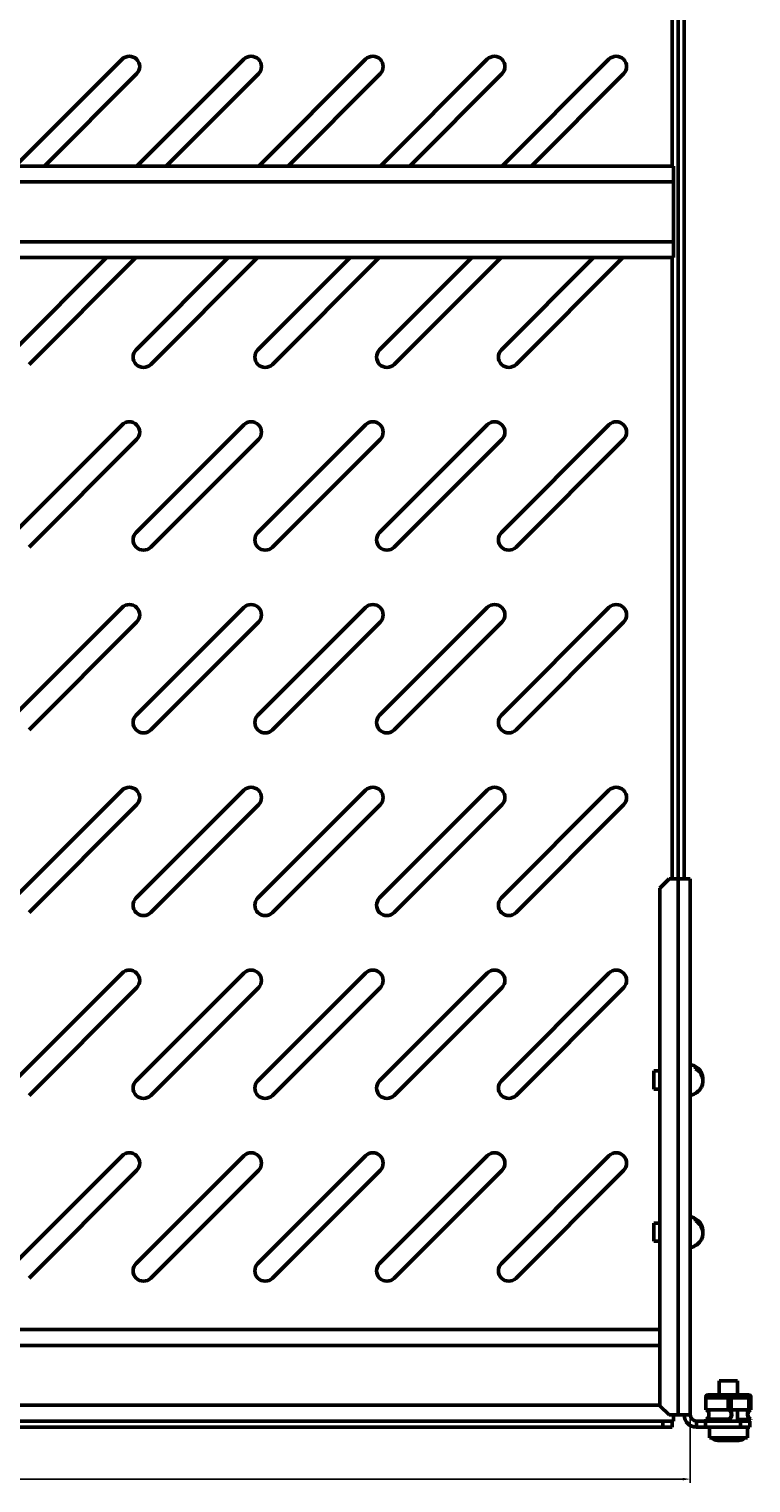
# Model space of a CAD drawing. Units: millimetres. Extents: x -121 to 1362, y -618 to 336.
# Drawn here: x 145 to 383, y -618 to -141 of the extents above; entities that cross this region are included whole.
import ezdxf

# ---------------------------------------------------------------- set-up
doc = ezdxf.new("R2010")
doc.units = ezdxf.units.MM
doc.header["$PDSIZE"] = -1
doc.layers.add('Основная линия', color=7, linetype='Continuous', lineweight=50)
doc.layers.add('Размеры', color=7, linetype='Continuous')
doc.styles.add('Text 2.5', font='isocpeur.ttf', dxfattribs={"height": 2.5})
doc.dimstyles.new('Размер 2.5', dxfattribs={"dimtxt": 2.5, "dimasz": 2.5, "dimexe": 1.25, "dimexo": 0.625, "dimtad": 1, "dimtxsty": 'Text 2.5', "dimcen": 2.5, "dimadec": 0, "dimazin": 0, "dimtfac": 1, "dimtmove": 0, "dimatfit": 3, "dimfxl": 1, "dimarcsym": 0})

# ---------------------------------------------------------------- blocks, each defined once
blk = doc.blocks.new('_D_3')
at = {"layer": 'Defpoints', "color": 0, "transparency": 16777216}
for p in [(-81.29, -596.08), (362.71, -596.08), (362.71, -617.15)]:
    blk.add_point(p, dxfattribs=at)
at = {"layer": 'Размеры', "color": 0, "lineweight": -2, "transparency": 16777216}
for p, q in [((-81.29, -596.71), (-81.29, -618.4)), ((362.71, -596.71), (362.71, -618.4)), ((-78.79, -617.15), (360.21, -617.15))]:
    blk.add_line(p, q, dxfattribs=at)
at = {"layer": 'Размеры', "color": 0, "transparency": 16777216}
for points in [[(-78.79, -616.74), (-78.79, -617.57), (-81.29, -617.15)], [(360.21, -616.74), (360.21, -617.57), (362.71, -617.15)]]:
    blk.add_solid(points, dxfattribs=at)
at = {"layer": 'Размеры', "color": 0, "transparency": 16777216, "insert": (127.39, -614.03), "char_height": 2.5, "attachment_point": 2, "style": 'Text 2.5'}
blk.add_mtext('444', dxfattribs=at)

msp = doc.modelspace()

# ---------------------------------------------------------------- linework, layer by layer
at = {"layer": 'Основная линия'}
for p, q in [((356.714, 17.918), (356.714, -186.082)), ((358.714, 17.918), (358.714, -420.082)), ((360.714, 17.918), (360.714, -420.082)), ((175.985, -151.002), (140.906, -186.082)), ((215.985, -151.002), (180.906, -186.082)), ((255.985, -151.002), (220.906, -186.082)), ((295.985, -151.002), (260.906, -186.082)), ((335.985, -151.002), (300.906, -186.082)), ((150.523, -186.082), (180.794, -155.81)), ((190.523, -186.082), (220.794, -155.81)), ((230.523, -186.082), (260.794, -155.81)), ((270.523, -186.082), (300.794, -155.81)), ((310.523, -186.082), (340.794, -155.81)), ((357.214, -186.082), (-75.786, -186.082)), ((357.214, -186.082), (357.214, -191.282)), ((357.214, -191.282), (-75.786, -191.282)), ((357.214, -191.282), (357.214, -210.882)), ((357.214, -210.882), (-75.786, -210.882)), ((357.214, -210.882), (357.214, -216.082)), ((357.214, -216.082), (-75.786, -216.082)), ((170.906, -216.082), (140.63, -246.357)), ((145.438, -251.166), (180.523, -216.082)), ((210.906, -216.082), (180.63, -246.357)), ((185.438, -251.166), (220.523, -216.082)), ((250.906, -216.082), (220.63, -246.357)), ((225.438, -251.166), (260.523, -216.082)), ((290.906, -216.082), (260.63, -246.357)), ((265.438, -251.166), (300.523, -216.082)), ((330.906, -216.082), (300.63, -246.357)), ((305.438, -251.166), (340.523, -216.082)), ((356.714, -216.082), (356.714, -420.082)), ((175.985, -271.002), (140.63, -306.357)), ((215.985, -271.002), (180.63, -306.357)), ((255.985, -271.002), (220.63, -306.357)), ((295.985, -271.002), (260.63, -306.357)), ((335.985, -271.002), (300.63, -306.357)), ((145.438, -311.166), (180.794, -275.81)), ((185.438, -311.166), (220.794, -275.81)), ((225.438, -311.166), (260.794, -275.81)), ((265.438, -311.166), (300.794, -275.81)), ((305.438, -311.166), (340.794, -275.81)), ((175.985, -331.002), (140.63, -366.357)), ((215.985, -331.002), (180.63, -366.357)), ((255.985, -331.002), (220.63, -366.357)), ((295.985, -331.002), (260.63, -366.357)), ((335.985, -331.002), (300.63, -366.357)), ((145.438, -371.166), (180.794, -335.81)), ((185.438, -371.166), (220.794, -335.81)), ((225.438, -371.166), (260.794, -335.81)), ((265.438, -371.166), (300.794, -335.81)), ((305.438, -371.166), (340.794, -335.81)), ((175.985, -391.002), (140.63, -426.357)), ((215.985, -391.002), (180.63, -426.357)), ((255.985, -391.002), (220.63, -426.357)), ((295.985, -391.002), (260.63, -426.357)), ((335.985, -391.002), (300.63, -426.357)), ((145.438, -431.166), (180.794, -395.81)), ((185.438, -431.166), (220.794, -395.81)), ((225.438, -431.166), (260.794, -395.81)), ((265.438, -431.166), (300.794, -395.81)), ((305.438, -431.166), (340.794, -395.81)), ((355.714, -420.082), (352.714, -423.082)), ((352.714, -593.082), (352.714, -423.082)), ((355.714, -420.082), (358.714, -420.082)), ((358.714, -596.082), (358.714, -420.082)), ((358.714, -420.082), (362.714, -420.082)), ((362.714, -420.082), (362.714, -596.082)), ((175.985, -451.002), (140.63, -486.357)), ((215.985, -451.002), (180.63, -486.357)), ((255.985, -451.002), (220.63, -486.357)), ((295.985, -451.002), (260.63, -486.357)), ((335.985, -451.002), (300.63, -486.357)), ((145.438, -491.166), (180.794, -455.81)), ((185.438, -491.166), (220.794, -455.81)), ((225.438, -491.166), (260.794, -455.81)), ((265.438, -491.166), (300.794, -455.81)), ((305.438, -491.166), (340.794, -455.81)), ((364.414, -482.456), (364.414, -481.769)), ((352.714, -483.082), (350.714, -483.082)), ((350.714, -483.082), (350.714, -489.082)), ((350.714, -489.082), (352.714, -489.082)), ((175.985, -511.002), (140.63, -546.357)), ((215.985, -511.002), (180.63, -546.357)), ((255.985, -511.002), (220.63, -546.357)), ((295.985, -511.002), (260.63, -546.357)), ((335.985, -511.002), (300.63, -546.357)), ((145.438, -551.166), (180.794, -515.81)), ((185.438, -551.166), (220.794, -515.81)), ((225.438, -551.166), (260.794, -515.81)), ((265.438, -551.166), (300.794, -515.81)), ((305.438, -551.166), (340.794, -515.81)), ((352.714, -533.082), (350.714, -533.082)), ((350.714, -533.082), (350.714, -539.082)), ((364.414, -532.456), (364.414, -531.769)), ((350.714, -539.082), (352.714, -539.082)), ((352.714, -568.082), (-71.286, -568.082)), ((352.714, -573.282), (-71.286, -573.282)), ((372.214, -584.832), (372.214, -589.432)), ((377.985, -584.832), (372.214, -584.832)), ((378.214, -584.832), (377.985, -584.832)), ((378.214, -589.432), (378.214, -584.832)), ((375.146, -590.432), (367.809, -590.432)), ((367.809, -590.432), (367.809, -594.432)), ((375.825, -589.432), (368.488, -589.432)), ((375.146, -590.432), (375.146, -594.432)), ((376.178, -590.432), (375.282, -590.432)), ((375.282, -590.432), (375.282, -594.243)), ((381.94, -589.432), (375.825, -589.432)), ((381.94, -589.632), (375.825, -589.632)), ((376.178, -594.432), (376.178, -590.432)), ((381.954, -590.432), (376.178, -590.432)), ((378.214, -590.432), (378.214, -589.632)), ((381.954, -594.432), (381.954, -590.432)), ((382.22, -590.432), (381.954, -590.432)), ((382.22, -594.33), (382.22, -590.432)), ((382.484, -590.432), (382.22, -590.432)), ((382.484, -594.243), (382.484, -590.432)), ((382.62, -594.432), (382.62, -590.432)), ((352.714, -592.882), (-71.286, -592.882)), ((352.714, -593.082), (355.714, -596.082)), ((358.714, -596.082), (355.714, -596.082)), ((357.214, -596.082), (357.214, -598.082)), ((362.714, -596.082), (358.714, -596.082)), ((375.146, -594.432), (367.809, -594.432)), ((375.282, -594.243), (375.546, -594.337)), ((376.178, -594.432), (375.546, -594.432)), ((381.954, -594.432), (376.178, -594.432)), ((378.214, -598.082), (378.214, -594.432)), ((382.22, -594.432), (381.954, -594.432)), ((382.22, -594.337), (382.484, -594.243)), ((382.484, -594.243), (382.22, -594.243)), ((357.214, -598.082), (-75.786, -598.082)), ((353.714, -600.082), (-72.286, -600.082)), ((353.714, -600.082), (353.714, -598.082)), ((356.714, -600.082), (353.714, -600.082)), ((356.714, -598.082), (356.714, -600.082)), ((364.714, -600.082), (364.714, -598.082)), ((364.714, -598.082), (367.714, -598.082)), ((367.714, -600.082), (364.714, -600.082)), ((367.714, -598.082), (367.714, -600.082)), ((379.214, -598.082), (367.714, -598.082)), ((373.97, -600.082), (367.714, -600.082)), ((375.146, -597.432), (367.809, -597.432)), ((367.809, -597.632), (367.809, -597.432)), ((375.146, -597.632), (367.809, -597.632)), ((368.964, -600.082), (368.964, -603.582)), ((372.214, -597.632), (372.214, -598.082)), ((373.97, -600.082), (376.458, -600.082)), ((375.146, -597.632), (375.146, -597.432)), ((379.214, -600.082), (376.458, -600.082)), ((382.62, -597.632), (378.214, -597.632)), ((379.214, -600.082), (379.214, -598.082)), ((379.214, -598.082), (382.214, -598.082)), ((382.214, -600.082), (379.214, -600.082)), ((381.464, -603.582), (381.464, -600.082)), ((382.214, -598.082), (382.214, -600.082)), ((382.62, -597.432), (382.62, -597.632)), ((368.964, -603.582), (381.464, -603.582)), ((378.055, -604.432), (371.714, -604.432)), ((378.055, -604.432), (378.668, -604.432)), ((378.714, -604.432), (378.668, -604.432))]:
    msp.add_line(p, q, dxfattribs=at)
at = {"layer": 'Основная линия', "flags": 128}
for points in [[(367.809, -594.432), (368.199, -594.546), (368.529, -594.871), (368.75, -595.358), (368.828, -595.932), (368.75, -596.506), (368.529, -596.992), (368.199, -597.317), (367.809, -597.432)], [(375.689, -594.432), (375.695, -594.436), (376.031, -594.84), (376.242, -595.398), (376.299, -596.032), (376.192, -596.651), (375.938, -597.169), (375.572, -597.512), (375.146, -597.632)], [(375.146, -594.432), (375.536, -594.546), (375.866, -594.871), (376.087, -595.358), (376.165, -595.932), (376.087, -596.506), (375.866, -596.992), (375.536, -597.317), (375.146, -597.432)], [(382.62, -597.632), (382.194, -597.512), (381.827, -597.169), (381.573, -596.651), (381.467, -596.032), (381.523, -595.398), (381.734, -594.84), (382.07, -594.436), (382.076, -594.432)], [(382.62, -597.432), (382.23, -597.317), (381.899, -596.992), (381.678, -596.506), (381.601, -595.932), (381.678, -595.358), (381.899, -594.871), (382.23, -594.546), (382.62, -594.432)]]:
    msp.add_lwpolyline(points, dxfattribs=at)
at = {"layer": 'Основная линия'}
for centre, radius, start, end in [((178.39, -153.406), 3.4, 315, 135), ((218.39, -153.406), 3.4, 315, 135), ((258.39, -153.406), 3.4, 315, 135), ((298.39, -153.406), 3.4, 315, 135), ((338.39, -153.406), 3.4, 315, 135), ((183.034, -248.762), 3.4, 135, 315), ((223.034, -248.762), 3.4, 135, 315), ((263.034, -248.762), 3.4, 135, 315), ((303.034, -248.762), 3.4, 135, 315), ((178.39, -273.406), 3.4, 315, 135), ((218.39, -273.406), 3.4, 315, 135), ((258.39, -273.406), 3.4, 315, 135), ((298.39, -273.406), 3.4, 315, 135), ((338.39, -273.406), 3.4, 315, 135), ((183.034, -308.762), 3.4, 135, 315), ((223.034, -308.762), 3.4, 135, 315), ((263.034, -308.762), 3.4, 135, 315), ((303.034, -308.762), 3.4, 135, 315), ((178.39, -333.406), 3.4, 315, 135), ((218.39, -333.406), 3.4, 315, 135), ((258.39, -333.406), 3.4, 315, 135), ((298.39, -333.406), 3.4, 315, 135), ((338.39, -333.406), 3.4, 315, 135), ((183.034, -368.762), 3.4, 135, 315), ((223.034, -368.762), 3.4, 135, 315), ((263.034, -368.762), 3.4, 135, 315), ((303.034, -368.762), 3.4, 135, 315), ((178.39, -393.406), 3.4, 315, 135), ((218.39, -393.406), 3.4, 315, 135), ((258.39, -393.406), 3.4, 315, 135), ((298.39, -393.406), 3.4, 315, 135), ((338.39, -393.406), 3.4, 315, 135), ((183.034, -428.762), 3.4, 135, 315), ((223.034, -428.762), 3.4, 135, 315), ((263.034, -428.762), 3.4, 135, 315), ((303.034, -428.762), 3.4, 135, 315), ((178.39, -453.406), 3.4, 315, 135), ((218.39, -453.406), 3.4, 315, 135), ((258.39, -453.406), 3.4, 315, 135), ((298.39, -453.406), 3.4, 315, 135), ((338.39, -453.406), 3.4, 315, 135), ((361.814, -486.082), 5.1, 27.52575, 79.83575), ((362.282, -485.786), 4.548, 356.27691, 62.04237), ((183.034, -488.762), 3.4, 135, 315), ((223.034, -488.762), 3.4, 135, 315), ((263.034, -488.762), 3.4, 135, 315), ((303.034, -488.762), 3.4, 135, 315), ((362.348, -486.421), 4.47, 333.16559, 62.47025), ((361.814, -486.082), 5.1, 280.16425, 332.47425), ((178.39, -513.406), 3.4, 315, 135), ((218.39, -513.406), 3.4, 315, 135), ((258.39, -513.406), 3.4, 315, 135), ((298.39, -513.406), 3.4, 315, 135), ((338.39, -513.406), 3.4, 315, 135), ((361.814, -536.082), 5.1, 27.52575, 79.83575), ((362.282, -535.786), 4.548, 356.27691, 62.04237), ((362.348, -536.421), 4.47, 333.16511, 62.47073), ((361.814, -536.082), 5.1, 280.16425, 332.47425), ((183.034, -548.762), 3.4, 135, 315), ((223.034, -548.762), 3.4, 135, 315), ((263.034, -548.762), 3.4, 135, 315), ((303.034, -548.762), 3.4, 135, 315), ((368.686, -590.297), 0.888, 102.89005, 188.71877), ((376.023, -590.297), 0.888, 102.89034, 188.71965), ((375.984, -590.324), 0.71, 102.89032, 188.7184), ((381.742, -590.297), 0.888, 351.28143, 77.10858), ((381.782, -590.324), 0.71, 351.28106, 77.10877), ((364.714, -596.082), 4, 180, 270), ((364.714, -596.082), 2, 180, 270), ((371.714, -601.932), 2.5, 221.29987, 270), ((378.714, -601.932), 2.5, 283.08826, 318.70013)]:
    msp.add_arc(centre, radius, start, end, dxfattribs=at)
for points, knots in [([(379.777, -603.582), (379.685, -603.699), (379.424, -604.03), (378.813, -604.352), (378.305, -604.405), (378.055, -604.432)], [0, 0, 0, 0, 0.217783, 0.6152127, 1, 1, 1, 1]), ([(378.668, -604.432), (378.804, -604.424), (379.213, -604.401), (379.859, -604.16), (380.241, -603.768), (380.423, -603.582)], [0, 0, 0, 0, 0.2063621, 0.6222872, 1, 1, 1, 1])]:
    msp.add_open_spline(points, degree=3, knots=knots, dxfattribs=at)

# ---------------------------------------------------------------- dimensions: what is measured, and where the dimension line sits
at = {"layer": 'Размеры'}
dim = msp.add_linear_dim(base=(362.714, -617.153), p1=(-81.286, -596.082), p2=(362.714, -596.082), dimstyle='Размер 2.5', dxfattribs=at)
dim.commit()
dim.dimension.update_dxf_attribs({"geometry": '_D_3', "text_midpoint": (127.389, -617.153), "dimtype": 160})

doc.saveas('drawing.dxf')
